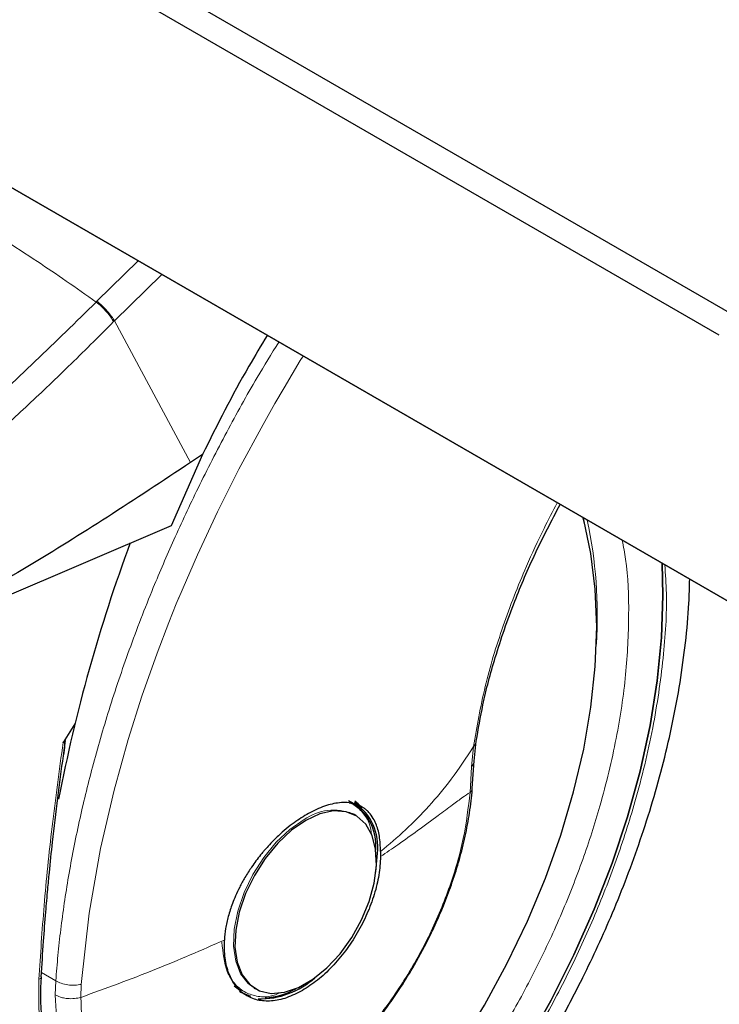
# Model space of a CAD drawing. Units: millimetres. Extents: x 0 to 210, y 0 to 297.
# Drawn here: x 136 to 139, y 113 to 117 of the extents above; entities that cross this region are included whole.
import ezdxf

# ---------------------------------------------------------------- set-up
doc = ezdxf.new("R2010")
doc.units = ezdxf.units.MM

msp = doc.modelspace()

# ---------------------------------------------------------------- linework, layer by layer
at = {"color": 7, "linetype": 'Continuous', "lineweight": 25}
for p, q in [((133.73217, 118.83094), (138.66071, 115.98575)), ((138.60767, 115.8939), (133.67914, 118.73908)), ((133.67914, 117.61634), (151.35681, 107.41123)), ((151.39216, 107.39082), (133.71449, 117.59592)), ((136.38691, 115.38049), (136.2523, 115.07457)), ((136.38692, 115.38049), (136.33583, 115.34658)), ((138.03189, 115.07349), (138.02328, 115.10851)), ((136.2523, 115.07457), (134.95148, 114.517)), ((135.83885, 114.22337), (135.78818, 114.14371)), ((135.78977, 114.08653), (135.79866, 114.15228)), ((137.55431, 114.06312), (137.56321, 114.14843)), ((137.54633, 113.94693), (137.5544, 114.06442)), ((137.03423, 113.88251), (137.02362, 113.88863)), ((137.03898, 113.83358), (137.03267, 113.83701)), ((137.04536, 113.82989), (137.03898, 113.83358)), ((137.1524, 113.67423), (137.15223, 113.65284)), ((136.52337, 113.09726), (136.55366, 113.07454)), ((136.60901, 113.08878), (136.6154, 113.08509))]:
    msp.add_line(p, q, dxfattribs=at)
at = {"color": 8, "linetype": 'Continuous', "lineweight": 18}
for p, q in [((135.93371, 116.03944), (136.11045, 116.21276)), ((136.2117, 116.15431), (136.00841, 115.95506)), ((135.93371, 116.03944), (135.93041, 116.03611)), ((136.00841, 115.95506), (136.00516, 115.95177)), ((136.00841, 115.95506), (136.33583, 115.34658)), ((137.55196, 114.12595), (137.54326, 114.03812)), ((137.54326, 114.03812), (137.53659, 113.92871)), ((135.75662, 113.11907), (135.6957, 113.15424)), ((135.75662, 113.11907), (135.75426, 113.05882)), ((135.86395, 113.04796), (135.86636, 113.10377))]:
    msp.add_line(p, q, dxfattribs=at)
at = {"color": 8, "linetype": 'Continuous', "lineweight": 18, "flags": 128}
for points in [[(135.86636, 113.10377), (135.9002, 113.40913), (135.94919, 113.68821), (136.00683, 113.93796), (136.06749, 114.15632), (136.1264, 114.34202), (136.19172, 114.52714), (136.2424, 114.65948), (136.27441, 114.73891), (136.28261, 114.7588), (136.28467, 114.76378), (136.2852, 114.76504), (136.28533, 114.76536), (136.28536, 114.76544), (136.28537, 114.76546), (136.28537, 114.76546), (136.28537, 114.76547), (136.28537, 114.76547), (136.28537, 114.76547), (136.36537, 114.95027), (136.45144, 115.13437), (136.54338, 115.31745), (136.64705, 115.51008), (136.69828, 115.60057), (136.73736, 115.66779), (136.80745, 115.78475), (136.81918, 115.80362)], [(136.824, 113.81229), (136.76279, 113.76977), (136.70409, 113.71461), (136.6503, 113.64908), (136.60362, 113.57586), (136.56596, 113.49794), (136.53887, 113.41852), (136.52345, 113.34084), (136.52033, 113.26809), (136.52965, 113.20324), (136.55101, 113.14896), (136.58356, 113.10746), (136.60901, 113.08878)], [(136.36069, 112.42037), (136.31198, 112.40934), (136.20993, 112.39781), (136.11348, 112.40322), (136.02403, 112.42549), (135.94283, 112.46429), (135.87104, 112.51909), (135.80969, 112.5891), (135.75965, 112.67332), (135.72162, 112.77056), (135.69616, 112.87943), (135.68362, 112.99838), (135.68418, 113.12573)], [(135.68418, 113.12573), (135.6882, 113.12752), (135.69134, 113.12977), (135.69347, 113.13236), (135.69448, 113.13519), (135.69456, 113.13646)]]:
    msp.add_lwpolyline(points, dxfattribs=at)
at = {"color": 7, "linetype": 'Continuous', "lineweight": 25, "flags": 128}
for points in [[(136.43191, 111.78297), (136.57566, 111.8732), (136.71831, 111.97724), (136.85879, 112.09429), (136.99601, 112.22347), (137.12894, 112.36379), (137.25657, 112.51419), (137.37792, 112.67352), (137.49207, 112.84056), (137.59815, 113.01405), (137.69535, 113.19267), (137.78294, 113.37505), (137.86025, 113.55981), (137.92669, 113.74554), (137.98175, 113.93083), (138.02502, 114.11427), (138.05616, 114.29446), (138.07494, 114.47003), (138.08122, 114.63964), (138.07494, 114.80201), (138.05616, 114.9559), (138.02502, 115.10014), (138.02265, 115.10888)], [(137.77884, 112.84692), (137.88535, 113.03645), (137.98259, 113.23012), (138.06993, 113.42665), (138.1468, 113.62479), (138.21272, 113.82325), (138.26724, 114.02073), (138.31001, 114.21596), (138.34077, 114.40767), (138.3593, 114.59462), (138.36549, 114.77559), (138.36165, 114.91317)], [(138.36165, 114.91317), (138.36549, 114.77559), (138.3593, 114.59462), (138.34077, 114.40767), (138.31001, 114.21596), (138.26724, 114.02073), (138.21272, 113.82325), (138.1468, 113.62479), (138.06993, 113.42665), (137.98259, 113.23012), (137.88535, 113.03645), (137.77884, 112.84692)], [(137.07114, 113.85366), (137.06786, 113.85755), (137.03954, 113.8835)], [(136.83038, 113.80861), (136.76917, 113.76608), (136.71047, 113.71093), (136.65668, 113.6454), (136.61, 113.57218), (136.57234, 113.49426), (136.54525, 113.41483), (136.52983, 113.33716), (136.52671, 113.26441), (136.53603, 113.19956), (136.55739, 113.14528), (136.58994, 113.10377), (136.63232, 113.07675), (136.68282, 113.06532), (136.73935, 113.06994), (136.79962, 113.09042), (136.86114, 113.12594), (136.9214, 113.17503), (136.97794, 113.23568), (137.02843, 113.30542), (137.07082, 113.38138), (137.10336, 113.46045), (137.12473, 113.53941), (137.13404, 113.61501), (137.13093, 113.68416), (137.11551, 113.74404), (137.08841, 113.79218), (137.05076, 113.82662), (137.00408, 113.84595), (136.95028, 113.84937), (136.89158, 113.83675), (136.83038, 113.80861)], [(137.13179, 113.58534), (137.13221, 113.58793), (137.13866, 113.66732)], [(136.54607, 113.07411), (136.55183, 113.07061), (136.59342, 113.05384)]]:
    msp.add_lwpolyline(points, dxfattribs=at)
at = {"color": 8, "linetype": 'Continuous', "lineweight": 18}
for centre, radius, start, end in [((136.08703, 114.6858), 1.99657, 356.56545, 11.93196), ((136.9508, 113.63501), 0.21796, 67.93929, 125.57589)]:
    msp.add_arc(centre, radius, start, end, dxfattribs=at)
at = {"color": 7, "linetype": 'Continuous', "lineweight": 25}
for centre, radius, start, end in [((142.51435, 112.60876), 6.86768, 159.611421, 169.16785), ((136.91769, 113.70063), 0.21459, 354.73037, 63.11795), ((136.91271, 113.69609), 0.22777, 352.74417, 55.94365), ((136.63233, 113.39812), 0.35667, 269.07973, 311.87262), ((136.64229, 113.33601), 0.28986, 272.6839, 300.04556)]:
    msp.add_arc(centre, radius, start, end, dxfattribs=at)
at = {"color": 8, "linetype": 'Continuous', "lineweight": 18}
for points, knots in [([(134.43909, 116.89703), (134.48168, 116.87899), (134.56466, 116.84385), (134.70712, 116.77667), (134.85847, 116.7002), (135.00945, 116.61857), (135.13544, 116.54714), (135.25195, 116.47892), (135.38059, 116.40111), (135.52552, 116.31001), (135.6693, 116.21601), (135.80293, 116.12583), (135.8875, 116.06631), (135.93041, 116.03611)], [0, 0, 0, 0, 0.0973102, 0.1895797, 0.3125732, 0.419016, 0.4999911, 0.565702, 0.6491038, 0.7501785, 0.8429895, 0.9203157, 1, 1, 1, 1]), ([(134.86186, 115.07388), (135.04378, 115.2238), (135.40762, 115.52364), (135.75615, 115.86528), (135.93041, 116.03611)], [0, 0, 0, 0, 0.4999901, 1, 1, 1, 1]), ([(135.93041, 116.03611), (135.93787, 116.02986), (135.9532, 116.017), (135.97536, 115.99389), (135.99413, 115.97081), (136.00155, 115.958), (136.00516, 115.95177)], [0, 0, 0, 0, 0.2431086, 0.5, 0.7568914, 1, 1, 1, 1]), ([(135.93371, 116.03944), (135.94116, 116.03318), (135.95649, 116.02032), (135.97864, 115.99721), (135.9974, 115.97411), (136.00481, 115.96129), (136.00841, 115.95506)], [0, 0, 0, 0, 0.2431093, 0.5, 0.7568907, 1, 1, 1, 1]), ([(136.00516, 115.95177), (135.97229, 115.9187), (135.9077, 115.8537), (135.81173, 115.7596), (135.7187, 115.67006), (135.62864, 115.58505), (135.54163, 115.50445), (135.4427, 115.41447), (135.29264, 115.281), (135.09776, 115.11459), (134.88032, 114.93762), (134.743, 114.83228), (134.67882, 114.78306)], [0, 0, 0, 0, 0.0770113, 0.1513422, 0.222994, 0.2919679, 0.3582652, 0.4218873, 0.517036, 0.6978029, 0.8587848, 1, 1, 1, 1]), ([(135.75662, 113.11907), (135.7595, 113.15544), (135.76527, 113.22846), (135.77763, 113.33981), (135.7928, 113.45298), (135.8111, 113.56801), (135.83251, 113.6848), (135.86492, 113.84103), (135.91337, 114.04053), (135.98472, 114.28689), (136.07155, 114.5444), (136.16558, 114.78806), (136.26529, 115.02006), (136.36979, 115.2432), (136.48951, 115.47602), (136.60447, 115.68589), (136.6835, 115.81313), (136.71497, 115.86378)], [0, 0, 0, 0, 0.0415999, 0.083543, 0.1258297, 0.1684604, 0.2114355, 0.2547555, 0.3398207, 0.4284424, 0.5206229, 0.6163639, 0.689744, 0.7700142, 0.8571743, 0.9431324, 1, 1, 1, 1]), ([(137.91118, 115.17323), (137.89194, 115.13656), (137.84418, 115.04553), (137.76302, 114.86824), (137.67379, 114.63959), (137.59472, 114.37776), (137.56642, 114.21108), (137.55196, 114.12595)], [0, 0, 0, 0, 0.1011195, 0.2510902, 0.4897416, 0.7394, 1, 1, 1, 1]), ([(136.4563, 111.63892), (136.52792, 111.68318), (136.67338, 111.77308), (136.89142, 111.9478), (137.09084, 112.13686), (137.26814, 112.33251), (137.42312, 112.52654), (137.56917, 112.73389), (137.70431, 112.95274), (137.82628, 113.17921), (137.93281, 113.40936), (138.02338, 113.64061), (138.10411, 113.89195), (138.16845, 114.15936), (138.20959, 114.43498), (138.22142, 114.69219), (138.21519, 114.88534), (138.19576, 114.98509), (138.19053, 115.01196)], [0, 0, 0, 0, 0.0701722, 0.1425206, 0.2169046, 0.2750508, 0.3332031, 0.3925865, 0.4519762, 0.5113596, 0.5707493, 0.6288955, 0.6870478, 0.7614264, 0.833776, 0.9039524, 0.9741232, 1, 1, 1, 1]), ([(138.37365, 114.90625), (138.37647, 114.86592), (138.38538, 114.73904), (138.36959, 114.50416), (138.32641, 114.20435), (138.25569, 113.91202), (138.16762, 113.6376), (138.0687, 113.38507), (137.95237, 113.13373), (137.81917, 112.88643), (137.6716, 112.64742), (137.51211, 112.421), (137.34286, 112.20911), (137.14925, 111.99546), (136.93147, 111.78899), (136.69336, 111.59819), (136.53451, 111.50002), (136.4563, 111.45168)], [0, 0, 0, 0, 0.0349123, 0.1098291, 0.1870719, 0.2664864, 0.3285653, 0.3906503, 0.4540502, 0.5174561, 0.580856, 0.644262, 0.706341, 0.7684259, 0.847835, 0.9250791, 1, 1, 1, 1]), ([(135.4206, 114.71808), (135.39525, 114.68276), (135.32041, 114.57847), (135.20865, 114.39379), (135.08623, 114.16777), (134.97981, 113.9375), (134.88921, 113.70628), (134.80851, 113.45495), (134.74407, 113.18746), (134.70332, 112.91215), (134.69009, 112.65383), (134.70332, 112.4108), (134.74406, 112.18253), (134.80851, 111.98945), (134.88921, 111.8313), (134.97978, 111.70462), (135.08632, 111.59747), (135.20829, 111.51182), (135.34343, 111.449), (135.48947, 111.41028), (135.64445, 111.39518), (135.82175, 111.40424), (136.02118, 111.44542), (136.23922, 111.52244), (136.38468, 111.60049), (136.4563, 111.63892)], [0, 0, 0, 0, 0.0210365, 0.0621158, 0.1031908, 0.1442701, 0.1844894, 0.2247128, 0.2761598, 0.3262035, 0.3747439, 0.4232804, 0.4733241, 0.5247749, 0.5649941, 0.6052176, 0.6462926, 0.6873719, 0.7284469, 0.7695263, 0.8097455, 0.8499689, 0.901416, 0.9514606, 1, 1, 1, 1]), ([(136.4563, 111.45168), (136.37809, 111.40972), (136.21925, 111.32449), (135.98114, 111.24037), (135.76336, 111.1954), (135.56974, 111.18551), (135.40051, 111.20199), (135.24101, 111.24427), (135.09344, 111.31288), (134.96024, 111.40641), (134.8439, 111.52342), (134.745, 111.66176), (134.65686, 111.83446), (134.58649, 112.04531), (134.54199, 112.29458), (134.52754, 112.55998), (134.54199, 112.84207), (134.58649, 113.14272), (134.65685, 113.43483), (134.74502, 113.70927), (134.84381, 113.96188), (134.96056, 114.21292), (135.07833, 114.43509), (135.16237, 114.56805), (135.19647, 114.62201)], [0, 0, 0, 0, 0.0502491, 0.1020565, 0.1553213, 0.1969589, 0.2386005, 0.2811241, 0.3236517, 0.3661752, 0.4087029, 0.4503405, 0.4919821, 0.5452433, 0.5970516, 0.6473034, 0.6975516, 0.7493599, 0.8026247, 0.8442623, 0.8859039, 0.9284274, 0.9709551, 1, 1, 1, 1]), ([(135.78818, 114.14371), (135.77168, 114.02227), (135.73924, 113.78343), (135.7046, 113.44284), (135.69093, 113.23052), (135.68418, 113.12573)], [0, 0, 0, 0, 0.3438082, 0.6761491, 1, 1, 1, 1]), ([(137.1524, 113.67423), (137.18858, 113.70498), (137.2608, 113.76634), (137.36125, 113.86911), (137.45862, 113.98437), (137.52021, 114.07778), (137.55196, 114.12595)], [0, 0, 0, 0, 0.24521843, 0.48940876, 0.73673031, 1, 1, 1, 1]), ([(137.56227, 114.14932), (137.5623, 114.14726), (137.56243, 114.13872), (137.55648, 114.13146), (137.55196, 114.12595)], [0, 0, 0, 0, 0.2413502, 1, 1, 1, 1]), ([(137.54326, 114.03812), (137.54758, 114.04389), (137.55363, 114.05199), (137.55326, 114.06107), (137.55315, 114.06368)], [0, 0, 0, 0, 0.7124144, 1, 1, 1, 1]), ([(137.54541, 113.94846), (137.54556, 113.94664), (137.54618, 113.93958), (137.54067, 113.93334), (137.53659, 113.92871)], [0, 0, 0, 0, 0.2586368, 1, 1, 1, 1]), ([(137.53659, 113.92871), (137.52898, 113.86329), (137.51377, 113.73246), (137.45333, 113.52505), (137.36778, 113.31892), (137.25747, 113.12023), (137.12713, 112.93657), (136.9813, 112.7745), (136.82534, 112.63993), (136.6649, 112.53775), (136.50579, 112.47167), (136.35382, 112.44408), (136.21447, 112.45599), (136.09286, 112.50699), (135.99322, 112.59511), (135.9199, 112.71759), (135.8728, 112.86837), (135.86691, 112.98809), (135.86396, 113.04795)], [0, 0, 0, 0, 0.0625004, 0.1250007, 0.187501, 0.2500012, 0.3125014, 0.3750015, 0.4375016, 0.5000016, 0.5625016, 0.6250015, 0.6875014, 0.7500012, 0.812501, 0.8750007, 0.9375004, 1, 1, 1, 1]), ([(137.53659, 113.92871), (137.52641, 113.92184), (137.50235, 113.90562), (137.45713, 113.87235), (137.39338, 113.82485), (137.31522, 113.76718), (137.23217, 113.70771), (137.17712, 113.66992), (137.15223, 113.65284)], [0, 0, 0, 0, 0.09646787, 0.22777464, 0.39840957, 0.6263116, 0.831043, 1, 1, 1, 1]), ([(137.01776, 113.88321), (137.02251, 113.88168), (137.04511, 113.87439), (137.07482, 113.84338), (137.10623, 113.80204), (137.11118, 113.76259), (137.11314, 113.74694)], [0, 0, 0, 0, 0.0920852, 0.4381746, 0.7770721, 1, 1, 1, 1]), ([(136.48109, 113.2945), (136.43247, 113.27297), (136.3352, 113.2299), (136.1827, 113.16702), (136.02607, 113.10612), (135.91802, 113.06735), (135.86396, 113.04795)], [0, 0, 0, 0, 0.2496838, 0.499542, 0.7496031, 1, 1, 1, 1]), ([(136.72365, 113.06878), (136.70826, 113.0623), (136.67079, 113.0465), (136.61789, 113.05197), (136.56498, 113.06957), (136.52261, 113.10617), (136.48159, 113.17082), (136.47483, 113.24041), (136.47044, 113.28565)], [0, 0, 0, 0, 0.1057022, 0.257276, 0.4120664, 0.5668567, 0.7184305, 1, 1, 1, 1]), ([(135.86636, 113.10377), (135.85736, 113.10221), (135.83888, 113.09903), (135.80841, 113.10085), (135.7793, 113.10734), (135.76405, 113.11523), (135.75662, 113.11907)], [0, 0, 0, 0, 0.2437718, 0.5, 0.7562282, 1, 1, 1, 1]), ([(135.86396, 113.04795), (135.85529, 113.04598), (135.83685, 113.04181), (135.80915, 113.04219), (135.77966, 113.0469), (135.76406, 113.05422), (135.75426, 113.05882)], [0, 0, 0, 0, 0.235037, 0.5002163, 0.6860665, 1, 1, 1, 1]), ([(136.01259, 112.48871), (136.00813, 112.49051), (135.96085, 112.5096), (135.89176, 112.58339), (135.81272, 112.70945), (135.76358, 112.86947), (135.75736, 112.99571), (135.75426, 113.05882)], [0, 0, 0, 0, 0.0253873, 0.2690405, 0.5126937, 0.7563468, 1, 1, 1, 1])]:
    msp.add_open_spline(points, degree=3, knots=knots, dxfattribs=at)
at = {"color": 7, "linetype": 'Continuous', "lineweight": 25}
for points, knots in [([(136.66542, 115.89239), (136.63868, 115.84843), (136.537, 115.68127), (136.4506, 115.50811), (136.38691, 115.38049)], [0, 0, 0, 0, 0.2629885, 1, 1, 1, 1]), ([(136.33583, 115.34658), (136.21683, 115.26755), (135.98402, 115.11295), (135.63452, 114.89627), (135.29197, 114.69578), (135.06352, 114.57583), (134.95148, 114.517)], [0, 0, 0, 0, 0.2584246, 0.5055756, 0.7575115, 1, 1, 1, 1]), ([(137.56364, 114.14915), (137.57228, 114.20076), (137.59167, 114.31671), (137.64492, 114.51784), (137.72087, 114.73668), (137.81463, 114.95747), (137.88734, 115.09642), (137.92374, 115.16598)], [0, 0, 0, 0, 0.1640545, 0.3685416, 0.6044539, 0.8019971, 1, 1, 1, 1]), ([(135.01948, 111.02105), (135.0271, 111.01887), (135.08336, 111.00285), (135.18916, 110.9892), (135.33599, 110.97994), (135.48264, 110.98593), (135.63254, 111.00522), (135.78495, 111.03821), (135.93891, 111.08456), (136.09353, 111.14392), (136.24796, 111.2158), (136.40137, 111.29961), (136.55303, 111.3947), (136.70227, 111.5004), (136.84843, 111.61598), (136.99088, 111.74064), (137.12886, 111.87344), (137.26147, 112.0131), (137.38735, 112.15761), (137.50351, 112.30249), (137.60393, 112.43792), (137.68827, 112.55962), (137.77681, 112.69502), (137.87515, 112.85725), (137.96047, 113.01292), (138.03076, 113.15125), (138.08786, 113.27066), (138.15118, 113.41434), (138.21222, 113.56624), (138.26993, 113.726), (138.3226, 113.89101), (138.36913, 114.05957), (138.4086, 114.23017), (138.44045, 114.40165), (138.46363, 114.57269), (138.47751, 114.72091), (138.47972, 114.81038), (138.48057, 114.84452)], [0, 0, 0, 0, 0.0052857, 0.0390011, 0.069996, 0.1014206, 0.1332426, 0.1653936, 0.1977829, 0.2303162, 0.2629095, 0.2954957, 0.3280092, 0.3604175, 0.3926922, 0.4248001, 0.4566913, 0.4882754, 0.5193642, 0.5494987, 0.5772169, 0.5994588, 0.6194829, 0.653449, 0.6885948, 0.7028795, 0.7265603, 0.7511076, 0.7773968, 0.8047802, 0.8330001, 0.8618531, 0.8911981, 0.9209334, 0.9509849, 0.9812968, 1, 1, 1, 1]), ([(135.78818, 114.14371), (135.78875, 114.1446), (135.78954, 114.14583), (135.79077, 114.14711), (135.79156, 114.14766), (135.79226, 114.14781), (135.79289, 114.14763), (135.79374, 114.14668), (135.79495, 114.14196), (135.79439, 114.122), (135.7914, 114.10215), (135.78906, 114.08664)], [0, 0, 0, 0, 0.0390711, 0.0539854, 0.0690465, 0.080249, 0.0914197, 0.1101558, 0.1581906, 0.3426817, 1, 1, 1, 1]), ([(135.7653, 113.90563), (135.7653, 113.90563), (135.77228, 113.96482), (135.78102, 114.02567), (135.78977, 114.08653)], [0, 0, 0, 0, 0.00002703, 1, 1, 1, 1]), ([(137.29797, 113.18756), (137.32105, 113.22931), (137.35349, 113.28801), (137.39533, 113.37709), (137.42811, 113.4537), (137.46213, 113.54547), (137.4921, 113.64152), (137.51721, 113.74122), (137.5352, 113.84193), (137.54486, 113.91156), (137.54614, 113.94629), (137.54622, 113.94844)], [0, 0, 0, 0, 0.1690532, 0.2376098, 0.35101, 0.4680944, 0.5930141, 0.7225878, 0.8555762, 0.9910294, 1, 1, 1, 1]), ([(135.69453, 113.13557), (135.69754, 113.18656), (135.70298, 113.27861), (135.71279, 113.40501), (135.72142, 113.50366), (135.73095, 113.60339), (135.74443, 113.7336), (135.75757, 113.84187), (135.7653, 113.90563)], [0, 0, 0, 0, 0.2074488, 0.3744343, 0.500951, 0.5934763, 0.7606003, 1, 1, 1, 1]), ([(137.1524, 113.67423), (137.15141, 113.69721), (137.14947, 113.74235), (137.13798, 113.78108), (137.12875, 113.80221), (137.1214, 113.81707), (137.11044, 113.83361), (137.09619, 113.84883), (137.08465, 113.85845), (137.06766, 113.86971), (137.04349, 113.88006), (137.01028, 113.88569), (136.9771, 113.88497), (136.9442, 113.8794), (136.90059, 113.86724), (136.86573, 113.84992), (136.84248, 113.83837)], [0, 0, 0, 0, 0.12515456, 0.24585861, 0.26150181, 0.28646982, 0.36434097, 0.4099328, 0.44982701, 0.48402308, 0.57305112, 0.65630951, 0.73381106, 0.8001322, 0.86662519, 1, 1, 1, 1]), ([(137.06825, 113.86502), (137.06788, 113.86561), (137.06108, 113.87634), (137.05136, 113.88365), (137.04218, 113.89057)], [0, 0, 0, 0, 0.0548566, 1, 1, 1, 1]), ([(136.84248, 113.83837), (136.82181, 113.82589), (136.77834, 113.79965), (136.72776, 113.75702), (136.69109, 113.72136), (136.67033, 113.69946), (136.65584, 113.68298), (136.64515, 113.67035), (136.62669, 113.64793), (136.59966, 113.61148), (136.57003, 113.56478), (136.54729, 113.52323), (136.52962, 113.48585), (136.51255, 113.44393), (136.49736, 113.39668), (136.4855, 113.34387), (136.48254, 113.31074), (136.48109, 113.2945)], [0, 0, 0, 0, 0.11845838, 0.24917749, 0.29217608, 0.33975709, 0.37771561, 0.38483643, 0.40937332, 0.49956671, 0.57364796, 0.64011006, 0.69895198, 0.75017351, 0.83667261, 0.91994291, 1, 1, 1, 1]), ([(136.01143, 112.48708), (136.03679, 112.47394), (136.08933, 112.44671), (136.17535, 112.42503), (136.26501, 112.41687), (136.35564, 112.42245), (136.44879, 112.44098), (136.54327, 112.47209), (136.63791, 112.51508), (136.73158, 112.56909), (136.82321, 112.63309), (136.91161, 112.70577), (136.9952, 112.78514), (137.07256, 112.86884), (137.13737, 112.94787), (137.1921, 113.02171), (137.24456, 113.09822), (137.27848, 113.15496), (137.29797, 113.18756)], [0, 0, 0, 0, 0.0669585, 0.1387593, 0.2045278, 0.2710678, 0.3381206, 0.4053496, 0.4724684, 0.5392395, 0.6054692, 0.6709225, 0.7350855, 0.7966425, 0.8552994, 0.8973585, 0.9410364, 1, 1, 1, 1]), ([(135.69277, 113.07361), (135.69274, 113.07431), (135.69196, 113.09422), (135.69385, 113.11572), (135.69567, 113.13646)], [0, 0, 0, 0, 0.0352436, 1, 1, 1, 1]), ([(135.69705, 112.96948), (135.69688, 112.97074), (135.69242, 113.00326), (135.6926, 113.03913), (135.69277, 113.07361)], [0, 0, 0, 0, 0.03874, 1, 1, 1, 1])]:
    msp.add_open_spline(points, degree=3, knots=knots, dxfattribs=at)
for points in [[(137.15223, 113.65284), (137.15064, 113.62684), (137.14745, 113.57483), (137.12684, 113.49083), (137.09547, 113.40638), (137.05335, 113.32404), (137.00239, 113.24698), (136.94442, 113.17841), (136.88164, 113.1196), (136.83815, 113.09167), (136.8164, 113.0777)], [(136.8164, 113.0777), (136.79361, 113.0661), (136.74802, 113.04288), (136.68246, 113.02982), (136.62243, 113.0336), (136.57043, 113.05555), (136.52852, 113.09432), (136.49877, 113.14858), (136.48115, 113.21542), (136.48111, 113.26814), (136.48109, 113.2945)]]:
    msp.add_open_spline(points, degree=3, dxfattribs=at)

doc.saveas('drawing.dxf')
